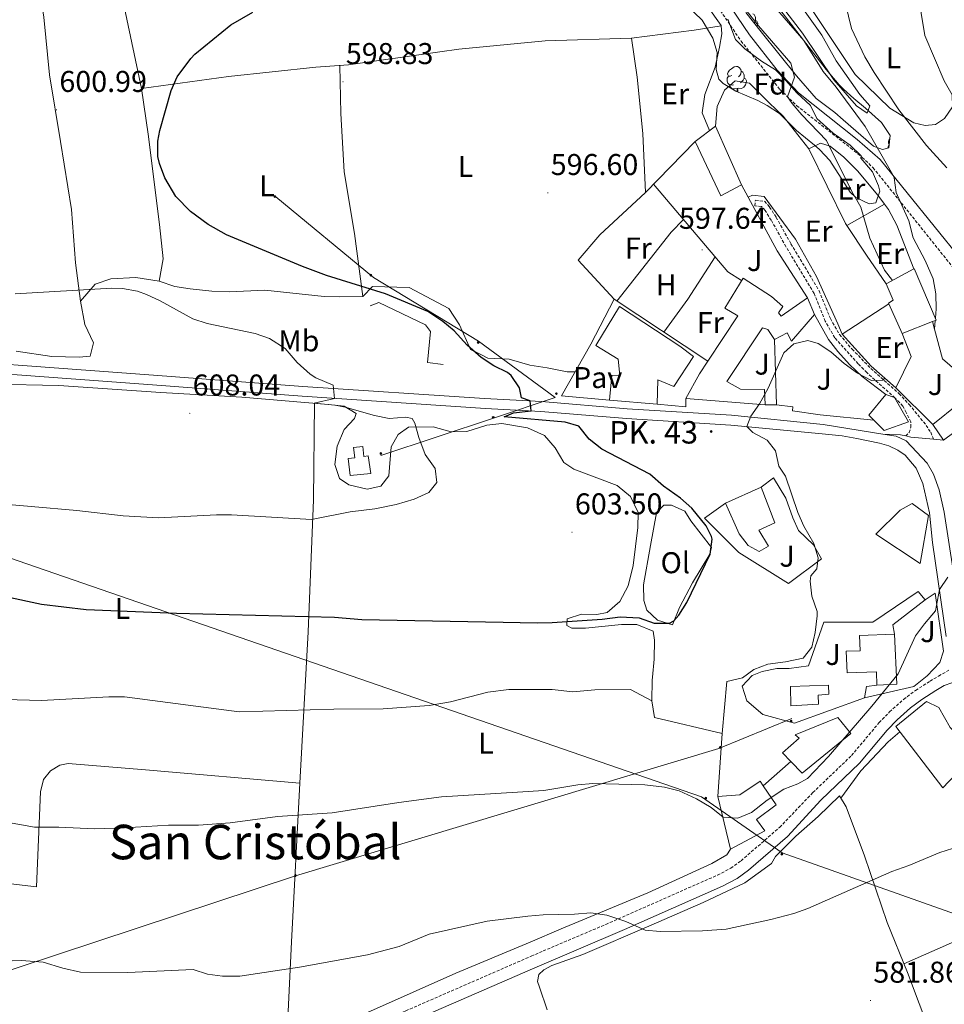
# Model space of a CAD drawing. Units: metres. Extents: x 552005 to 556483, y 4725922 to 4728927.
# Drawn here: x 554024 to 554332, y 4727153 to 4727481 of the extents above; entities that cross this region are included whole.
import ezdxf
from ezdxf.enums import TextEntityAlignment as Align

# ---------------------------------------------------------------- set-up
doc = ezdxf.new("R2010")
doc.units = ezdxf.units.M
doc.header["$MEASUREMENT"] = 0
doc.linetypes.add('TRAZOSX2', pattern=[1.5, 1, -0.5])
for name, color, linetype, lineweight in [('Carátula', 7, 'Continuous', 5), ('Level 15', 1, 'Continuous', 0), ('Level 16', 1, 'Continuous', 13), ('Level 20', 19, 'Continuous', 0), ('Level 21', 19, 'Continuous', 0), ('Level 26', 92, 'Continuous', 0), ('Level 32', 19, 'Continuous', 0), ('Level 33', 5, 'Continuous', 0), ('Level 35', 92, 'Continuous', 0), ('Level 36', 19, 'Continuous', 40), ('Level 37', 92, 'Continuous', 0), ('Level 4', 36, 'Continuous', 30), ('Level 41', 19, 'Continuous', 0), ('Level 44', 19, 'Continuous', 0), ('Level 45', 135, 'Continuous', 0), ('Level 5', 36, 'Continuous', 0), ('Level 52', 1, 'Continuous', 13), ('Level 54', 13, 'Continuous', 0), ('Level 7', 19, 'Continuous', 0)]:
    doc.layers.add(name, color=color, linetype=linetype, lineweight=lineweight)
doc.styles.add('Arial', font='ARIAL.TTF', dxfattribs={"height": 0.2})

# ---------------------------------------------------------------- blocks, each defined once
blk = doc.blocks.new('5PELE')
at = {"layer": 'Carátula', "linetype": 'Continuous', "lineweight": 5}
h = blk.add_hatch(color=9, dxfattribs=at)
edge = h.paths.add_edge_path()
edge.add_arc((0, 0), 2.85, 359.999, 719.999)
at = {"layer": 'Carátula', "color": 252, "linetype": 'Continuous', "lineweight": 5}
blk.add_circle((0, 0, 0), 2.85, dxfattribs=at)
blk = doc.blocks.new('5HITCA')
at = {"layer": 'Carátula', "linetype": 'Continuous', "lineweight": 5}
h = blk.add_hatch(color=1, dxfattribs=at)
edge = h.paths.add_edge_path()
edge.add_arc((0, 0), 3.1, 0.0011, 360.0011)
at = {"layer": 'Carátula', "color": 250, "linetype": 'Continuous', "lineweight": 5}
blk.add_circle((0, 0, 0), 3.1, dxfattribs=at)
blk = doc.blocks.new('5PATER')
at = {"layer": 'Carátula', "linetype": 'Continuous', "lineweight": 5}
h = blk.add_hatch(color=250, dxfattribs=at)
edge = h.paths.add_edge_path()
edge.add_ellipse((0, 0), major_axis=(-1.33, -1.34), ratio=0.999422, start_angle=0, end_angle=360)

msp = doc.modelspace()

# ---------------------------------------------------------------- linework, layer by layer
at = {"layer": 'Level 15', "linetype": 'Continuous', "lineweight": 13}
for points in [[(554249.22, 4727440.79, 602.43), (554256.02, 4727445.91, 602.15), (554264.74, 4727426.31, 601.59), (554257.78, 4727422.63, 601.43), (554249.22, 4727440.79, 602.43)], [(554312.82, 4727393.35, 600.15), (554322.01, 4727398.37, 597.54)], [(554322.01, 4727398.37, 597.54), (554322.18, 4727398.47, 597.49), (554329.5, 4727381.27, 597.47), (554328.31, 4727380.8, 597.78), (554318.14, 4727376.87, 600.43)], [(554253.45, 4727367.57, 599.28), (554263.5, 4727382.71, 600.63), (554259.18, 4727385.27, 599.07), (554265.22, 4727395.27, 599.41), (554274.62, 4727389.19, 599.29), (554278.42, 4727385.83, 599.03), (554276.98, 4727383.75, 597.53), (554277.86, 4727382.63, 597.41), (554286.62, 4727388.71, 597.29)], [(554318.14, 4727376.87, 600.43), (554313.77, 4727386.71, 600.49), (554313.66, 4727386.95, 600.49), (554315.22, 4727387.91, 600.03), (554312.82, 4727393.35, 600.15)], [(554220.74, 4727354.63, 602.49), (554221.54, 4727362.95, 601.97), (554224.18, 4727362.87, 600.99), (554223.66, 4727368.23, 600.01), (554216.18, 4727372.87, 601.03), (554224.1, 4727385.83, 600.87), (554244.14, 4727372.55, 600.73), (554248.74, 4727369.11, 600.27), (554242.18, 4727359.19, 600.41), (554236.86, 4727361.43, 601.63), (554236.58, 4727353.27, 602.47)], [(554286.62, 4727388.71, 597.29), (554288.94, 4727383.11, 597.49)], [(554288.94, 4727383.11, 597.49), (554281.38, 4727374.31, 598.09), (554279.94, 4727377.03, 597.67), (554275.66, 4727374.87, 597.25), (554273.42, 4727378.15, 598.79), (554271.7, 4727378.71, 598.39), (554259.78, 4727360.87, 598.61), (554264.34, 4727358.31, 599.49), (554272.3, 4727358.15, 597.27), (554272.54, 4727353.11, 597.53), (554246.18, 4727355.19, 599.05)], [(554246.18, 4727355.19, 599.05), (554250.7, 4727363.43, 598.91), (554253.45, 4727367.57, 599.28)], [(554328.42, 4727346.47, 597.37), (554336.94, 4727353.43, 596.55), (554341.38, 4727359.91, 593.8), (554342.14, 4727361.03, 593.33), (554349.58, 4727354.39, 593.33)], [(554308.72, 4727347.93, 596.92), (554307.02, 4727349.59, 597.25), (554312.7, 4727356.47, 597.27)], [(554312.7, 4727356.47, 597.27), (554315.62, 4727355.51, 597.05), (554320.3, 4727347.43, 596.55), (554312.18, 4727344.55, 596.25), (554308.72, 4727347.93, 596.92)], [(554236.58, 4727353.27, 602.47), (554220.74, 4727354.63, 602.49)], [(554349.58, 4727354.39, 593.33), (554331.98, 4727341.27, 597.77)], [(554331.98, 4727341.27, 597.77), (554328.42, 4727346.47, 597.37)], [(554259.38, 4727320.31, 599.25), (554271.26, 4727325.67, 599.31)], [(554271.26, 4727325.67, 599.31), (554275.82, 4727313.75, 599.23), (554270.5, 4727311.35, 599.17), (554273.66, 4727305.99, 598.59), (554270.58, 4727304.23, 598.67), (554266.94, 4727306.15, 598.87), (554263.86, 4727310.07, 599.13), (554259.38, 4727320.31, 599.25)], [(554326.94, 4727316.23, 594.87), (554324.14, 4727300.23, 596.03), (554309.38, 4727309.99, 596.45), (554317.54, 4727317.99, 596.29), (554321.5, 4727320.23, 594.71), (554326.94, 4727316.23, 594.87)], [(554299.9, 4727263.75, 596.55), (554299.58, 4727270.97, 596.51), (554304.14, 4727271.17, 600.65), (554303.94, 4727276.17, 600.13), (554315.67, 4727276.66, 598.43), (554316.36, 4727259.98, 596.21), (554309.76, 4727259.71, 596.09), (554309.59, 4727264.11, 600.77), (554299.9, 4727263.75, 596.55)], [(554316.02, 4727245.91, 594.91), (554326.26, 4727254.23, 594.29), (554330.38, 4727252.23, 594.23), (554334.14, 4727245.59, 594.11), (554340.46, 4727238.87, 592.87), (554342.98, 4727244.31, 592.79), (554358.02, 4727232.07, 592.79), (554385.38, 4727207.34, 590.15), (554382.46, 4727204.46, 590.33), (554386.14, 4727200.78, 589.55), (554368.47, 4727183.82, 588.79), (554365.19, 4727187.98, 589.25), (554374.62, 4727196.38, 589.77), (554365.78, 4727203.67, 590.29), (554359.36, 4727195.34, 590.27), (554349.5, 4727207.79, 590.15), (554359.5, 4727221.43, 591.65), (554342.42, 4727236.63, 594.37), (554333.7, 4727227.58, 593.75), (554331.7, 4727225.51, 593.61), (554316.02, 4727245.91, 594.91)], [(554284.86, 4727230.31, 594.29), (554281.11, 4727234.24, 594.84), (554278.3, 4727237.19, 595.25), (554283.86, 4727242.07, 595.49), (554282.54, 4727243.11, 595.51), (554296.78, 4727248.87, 596.85), (554301.06, 4727243.59, 596.59), (554284.86, 4727230.31, 594.29)], [(554256.78, 4727222.63, 593.26), (554264.1, 4727223.11, 595.4), (554270.9, 4727227.67, 595), (554271.95, 4727226.13, 594.74), (554276.22, 4727219.83, 593.68), (554269.66, 4727214.95, 592.46), (554272.42, 4727211.19, 591.88), (554260.98, 4727205.03, 591.58), (554256.78, 4727222.63, 593.26)]]:
    msp.add_polyline3d(points, dxfattribs=at)
at = {"layer": 'Level 15', "color": 1, "linetype": 'Continuous', "lineweight": 0}
msp.add_polyline3d([(554141.26, 4727330.23, 607.66), (554134.39, 4727329.52, 607.7), (554133.8, 4727335.21, 607.7), (554135.96, 4727335.45, 608.78), (554135.58, 4727338.83, 608.74), (554138.59, 4727339.17, 608.72), (554138.97, 4727335.9, 608.96), (554140.46, 4727336.11, 607.8), (554141.26, 4727330.23, 607.66)], dxfattribs=at)
at = {"layer": 'Level 15', "color": 5, "linetype": 'Continuous', "lineweight": 0}
msp.add_polyline3d([(554293.66, 4727259.67, 594.05), (554293.78, 4727256.71, 594.05), (554290.26, 4727256.39, 594.05), (554290.3, 4727253.35, 594.05), (554281.14, 4727252.79, 594.03), (554280.98, 4727259.19, 594.05), (554293.66, 4727259.67, 594.05)], dxfattribs=at)
at = {"layer": 'Level 16', "color": 1, "linetype": 'Continuous', "lineweight": 13, "ltscale": 0.5}
for points in [[(554264.74, 4727426.31, 599.05), (554276.58, 4727404.31, 598.09)], [(554165.42, 4727366.47, 601.64), (554160.18, 4727367.19, 601.92), (554161.14, 4727377.51, 602.84), (554159.46, 4727379.75, 602.78), (554143.98, 4727387.19, 603.26), (554141.06, 4727385.99, 602.7)], [(554307.9, 4727365.91, 596.91), (554298.18, 4727376.55, 597.51), (554313.77, 4727386.71, 598.21)], [(554341.38, 4727359.91, 592.01), (554331.58, 4727368.39, 592.37), (554328.96, 4727378.32, 590.01), (554328.31, 4727380.8, 592.75)], [(554316.06, 4727358.71, 596.69), (554321.14, 4727369.11, 596.21), (554318.14, 4727376.87, 596.05)], [(554275.66, 4727374.87, 596.69), (554276.3, 4727353.11, 596.63)], [(554307.9, 4727365.91, 595.95), (554316.06, 4727358.71, 596.69)], [(554328.42, 4727346.47, 593.55), (554316.06, 4727358.71, 594.69)], [(554276.3, 4727353.11, 596.63), (554272.54, 4727353.11, 596.87)], [(554315.67, 4727276.66, 594.09), (554315.06, 4727279.83, 594.41), (554325.83, 4727288.06, 591.27)], [(554325.83, 4727288.06, 591.27), (554326.78, 4727288.79, 590.99)], [(554326.78, 4727288.79, 590.99), (554329.18, 4727290.31, 590.79), (554331.94, 4727271.03, 589.79), (554330.7, 4727267.27, 589.93)], [(554326.54, 4727262.79, 590.27), (554322.06, 4727259.27, 590.65), (554305.62, 4727255.51, 591.23)], [(554258.22, 4727243.59, 595.02), (554259.82, 4727260.87, 595.14)], [(554305.62, 4727255.51, 593.85), (554306.26, 4727259.27, 593.91), (554309.76, 4727259.71, 593.25)], [(554234.82, 4727254.47, 595), (554235.78, 4727248.87, 593.76), (554258.22, 4727243.59, 595.02)], [(554271.78, 4727249.91, 594.15), (554282.34, 4727247.03, 593.89), (554305.62, 4727255.51, 593.85)], [(554271.95, 4727226.13, 591.87), (554281.11, 4727234.24, 591.87)]]:
    msp.add_polyline3d(points, dxfattribs=at)
at = {"layer": 'Level 20', "color": 19, "linetype": 'Continuous', "lineweight": 0, "ltscale": 0.5}
for points in [[(554232.7, 4727423.75, 597.59), (554249.22, 4727440.79, 599.05)], [(554299.78, 4727412.84, 597.52), (554299.34, 4727413.51, 597.55), (554287.06, 4727438.31, 597.27), (554291.02, 4727440.23, 596.47), (554294.18, 4727439.27, 595.61), (554298.78, 4727435.59, 594.99), (554303.34, 4727431.03, 594.25), (554310.06, 4727422.87, 593.15), (554312.26, 4727419.92, 593.02)], [(554232.7, 4727423.75, 597.42), (554217.54, 4727409.67, 597.22), (554210.34, 4727401.27, 597.22), (554222.3, 4727388.23, 596.98)], [(554299.78, 4727412.84, 597.35), (554312.26, 4727419.92, 593.47)], [(554312.26, 4727419.92, 593.02), (554313.58, 4727418.15, 592.95), (554316.42, 4727412.95, 592.69), (554322.01, 4727398.37, 592.45)], [(554312.82, 4727393.35, 597.29), (554306.26, 4727402.87, 597.17), (554299.78, 4727412.84, 597.52)], [(554276.58, 4727404.31, 598.09), (554286.62, 4727388.71, 597.09)], [(554220.74, 4727354.63, 597.87), (554204.78, 4727356.07, 599.25), (554214.5, 4727373.27, 597.53), (554222.3, 4727388.23, 597.67)], [(554222.3, 4727388.23, 596.59), (554253.45, 4727367.57, 596.93)], [(554288.94, 4727383.11, 596.31), (554293.7, 4727374.87, 596.09), (554296.78, 4727370.87, 595.95), (554300.66, 4727366.55, 595.71), (554304.9, 4727362.55, 595.33), (554312.7, 4727356.47, 594.93)], [(554246.18, 4727355.19, 596.03), (554246.14, 4727352.39, 596.21), (554236.58, 4727353.27, 596.17)], [(554308.72, 4727347.93, 594.53), (554290.86, 4727349.75, 595.05), (554281.7, 4727351.11, 594.63), (554281.74, 4727352.39, 594.63), (554276.3, 4727353.11, 595.51)], [(554259.38, 4727320.31, 598.15), (554252.42, 4727315.27, 598.81), (554263.82, 4727303.83, 598.31), (554280.3, 4727293.59, 596.87), (554291.3, 4727301.75, 595.95), (554288.7, 4727306.39, 595.73), (554283.7, 4727311.19, 596.19), (554281.74, 4727315.43, 596.25), (554279.42, 4727321.99, 596.05), (554275.38, 4727328.71, 595.83), (554271.26, 4727325.67, 596.37)], [(554271.78, 4727249.91, 594.15), (554266.46, 4727254.47, 594.77), (554264.86, 4727259.35, 594.87), (554268.26, 4727262.87, 594.89), (554271.62, 4727264.23, 594.77), (554276.42, 4727265.27, 594.45), (554280.5, 4727265.19, 594.37), (554286.98, 4727266.15, 594.63), (554292.1, 4727280.63, 594.47), (554308.38, 4727280.71, 593.71), (554323.46, 4727290.87, 591.21)], [(554323.46, 4727290.87, 591.21), (554325.83, 4727288.06, 591.21)], [(554330.7, 4727267.27, 590.43), (554326.54, 4727262.79, 590.27)], [(554256.78, 4727222.63, 591.9), (554258.22, 4727243.59, 592.4)]]:
    msp.add_polyline3d(points, dxfattribs=at)
at = {"layer": 'Level 21', "color": 19, "linetype": 'Continuous', "lineweight": 0}
for points in [[(554223.71, 4727544.51, 598.12), (554226.83, 4727534.55, 597.67), (554239.35, 4727513.84, 596.39), (554242.2, 4727510.31, 596.16), (554248.44, 4727503.85, 595.85), (554257.06, 4727491.58, 595.49), (554267.39, 4727476.33, 595.41), (554276.59, 4727464.5, 595.18), (554283.61, 4727456.94, 594.83), (554303.23, 4727441.4, 592.73), (554310.87, 4727434.75, 591.67), (554337.83, 4727401.52, 587.04)], [(554018.94, 4727065.84, 580.26), (554046.81, 4727091.66, 580.38), (554055, 4727098.3, 580.5), (554061.98, 4727103.21, 580.92), (554071.38, 4727109.21, 581.12), (554080.15, 4727114.04, 581.32), (554093.59, 4727120.67, 581.63), (554128.86, 4727136.3, 582.46), (554154.55, 4727147.5, 582.66), (554195.06, 4727165.14, 583.7), (554225.73, 4727178.27, 584.75), (554258.41, 4727192.76, 586.52), (554263.22, 4727195.27, 586.88), (554267.04, 4727198.03, 587.14), (554280.01, 4727209.26, 587.6), (554291.05, 4727221.33, 587.72), (554303.97, 4727233.73, 588.2), (554313.21, 4727244.73, 588.6), (554316.52, 4727248.12, 588.72), (554320.98, 4727252.12, 588.78), (554324.74, 4727254.93, 588.61), (554329.37, 4727257.89, 588.05), (554332.15, 4727259.56, 588.08), (554334.71, 4727260.47, 588.65)]]:
    msp.add_polyline3d(points, dxfattribs=at)
at = {"layer": 'Level 21', "color": 19, "linetype": 'TRAZOSX2', "lineweight": 0}
for points in [[(554254.32, 4727489.32, 595.49), (554264.55, 4727474.23, 595.41), (554277.48, 4727458.12, 595.05), (554283.09, 4727452.71, 594.67), (554301.02, 4727438.63, 592.73), (554304.9, 4727435.49, 592.19), (554308.49, 4727432.06, 591.63), (554334.88, 4727399.08, 587.04)], [(554319.38, 4727342.69, 592.67), (554320.46, 4727343.83, 592.64), (554321.06, 4727345.59, 592.6), (554321.1, 4727347.35, 592.56), (554319.5, 4727350.47, 592.51), (554318.38, 4727352.66, 593.6), (554315.78, 4727355.43, 594.19), (554306.44, 4727363.78, 595.7), (554303.55, 4727366.7, 596.06), (554295.74, 4727375.38, 596.42), (554292.57, 4727380.94, 596.49), (554288.84, 4727390.18, 597.03), (554279.5, 4727405.76, 597.77), (554274.59, 4727414.54, 598.45), (554272.55, 4727417.79, 598.59), (554271.37, 4727419.08, 598.63), (554269.09, 4727419.39, 598.69), (554269.34, 4727421.27, 598.69), (554272.3, 4727420.87, 598.63), (554274.06, 4727418.95, 598.59), (554276.22, 4727415.51, 598.45), (554281.14, 4727406.71, 597.77), (554290.54, 4727391.03, 597.03), (554294.28, 4727381.77, 596.49), (554297.29, 4727376.48, 596.42), (554301.51, 4727371.61, 596.28), (554307.75, 4727365.15, 595.7), (554317.1, 4727356.79, 594.19), (554320.51, 4727353.17, 593.6), (554326.18, 4727346.23, 592.47), (554327.66, 4727343.91, 592.39), (554328.62, 4727341.59, 592.67)], [(554012.52, 4727065.49, 580.25), (554044.18, 4727094.71, 580.38), (554052.58, 4727101.51, 580.5), (554059.74, 4727106.55, 580.92), (554069.38, 4727112.71, 581.12), (554095.58, 4727125.99, 581.72), (554127.24, 4727139.99, 582.46), (554152.94, 4727151.19, 582.66), (554194.7, 4727169.4, 583.74), (554198.68, 4727171.14, 583.84), (554219.54, 4727179.99, 584.56), (554256.66, 4727196.39, 586.52), (554261.1, 4727198.71, 586.88), (554264.54, 4727201.19, 587.14), (554277.38, 4727212.31, 587.6), (554288.46, 4727223.91, 587.72), (554301.3, 4727236.23, 588.2), (554310.5, 4727247.19, 588.6), (554314, 4727250.76, 588.72), (554318.66, 4727254.95, 588.78), (554322.66, 4727257.94, 588.61), (554327.44, 4727261, 588.05), (554330.3, 4727262.71, 588.08), (554333.72, 4727264.67, 588.65)]]:
    msp.add_polyline3d(points, dxfattribs=at)
at = {"layer": 'Level 21', "color": 19, "linetype": 'Continuous', "lineweight": 13}
for points in [[(553975.7, 4727369.83, 606.91), (554068.9, 4727362.95, 606.93), (554118.66, 4727359.19, 605.77), (554179.16, 4727355.15, 601.15), (554198.06, 4727354.15, 599.57), (554226.66, 4727351.75, 596.89), (554261.38, 4727349.59, 595.39), (554291.86, 4727346.55, 594.01), (554311.77, 4727343.34, 593.19)], [(553975.46, 4727366.56, 606.91), (554068.66, 4727359.68, 606.93), (554118.42, 4727355.92, 605.77), (554179.44, 4727351.85, 601.11), (554197.84, 4727350.87, 599.57), (554226.42, 4727348.47, 596.89), (554261.13, 4727346.31, 595.39), (554291.55, 4727343.44, 594.07), (554298.22, 4727342.71, 594.01), (554303.1, 4727341.83, 593.89), (554310.66, 4727340.31, 593.43), (554313.74, 4727339.35, 593.33), (554316.78, 4727337.99, 593.23), (554319.18, 4727336.31, 593.03), (554322.82, 4727331.91, 592.43), (554325.02, 4727326.87, 591.93), (554327.22, 4727317.11, 591.23), (554328.3, 4727307.19, 590.89), (554332.86, 4727275.91, 589.19)], [(554311.77, 4727343.34, 593.21), (554317.58, 4727343.11, 592.89), (554319.38, 4727342.69, 592.83), (554321.02, 4727342.31, 592.77), (554328.62, 4727341.59, 592.67), (554331.98, 4727341.27, 592.63)], [(554311.77, 4727343.34, 593.19), (554316.22, 4727342.63, 593), (554319.46, 4727341.03, 592.94), (554326.46, 4727333.67, 592.61), (554328.62, 4727329.91, 592.28), (554330.5, 4727324.79, 591.74), (554332.18, 4727317.35, 591.55), (554336.66, 4727287.91, 589.78), (554340.18, 4727257.43, 588.05), (554342.86, 4727253.35, 587.73), (554394.7, 4727207.18, 584.11), (554408.54, 4727196.54, 583.25), (554450.62, 4727166.78, 580.52), (554464.22, 4727158.06, 580.31), (554468.3, 4727154.38, 580.59), (554472.02, 4727151.02, 580.4), (554474.62, 4727147.98, 580.13), (554479.78, 4727137.82, 579.7)]]:
    msp.add_polyline3d(points, dxfattribs=at)
at = {"layer": 'Level 32', "color": 6, "linetype": 'Continuous', "lineweight": 0, "ltscale": 0.5}
for points in [[(554144.64, 4727336.18, 606.11), (554182.11, 4727348.67, 602.53), (554202.71, 4727355.54, 599.01), (554177.11, 4727374.28, 599.53), (554142.15, 4727395.52, 599.23), (554109.68, 4727422.38, 599.44)], [(553416.42, 4726977.52, 596.93), (553523.72, 4727017.13, 597.6), (553674.52, 4727056.99, 596.1), (553820.64, 4727103.21, 584.39), (553970.77, 4727148.05, 584.07), (554116.26, 4727196.14, 587.77), (554257.1, 4727238.53, 593.95), (554281.46, 4727248.52, 593.98)]]:
    msp.add_polyline3d(points, dxfattribs=at)
at = {"layer": 'Level 33', "color": 19, "linetype": 'Continuous', "lineweight": 0, "ltscale": 0.5}
msp.add_polyline3d([(554419.39, 4727153.82, 580.4), (554278.23, 4727203.79, 586.28), (554251.37, 4727222.53, 590.32), (553808.5, 4727375.44, 611.35), (553589.61, 4727419.03, 611.62), (553139.8, 4727314.89, 605.03)], dxfattribs=at)
at = {"layer": 'Level 35', "color": 92, "linetype": 'Continuous', "lineweight": 0, "ltscale": 0.5}
for points in [[(554260.15, 4727481.51, 599.85), (554262.67, 4727474.79, 600.21), (554265.75, 4727471.67, 600.29), (554271.39, 4727467.59, 600.55), (554275.95, 4727464.63, 600.33), (554279.45, 4727461.06, 600.31), (554283.15, 4727456.95, 600.21), (554287.67, 4727452.79, 599.11), (554289.78, 4727448.47, 598.51), (554295.18, 4727443.59, 597.31), (554300.9, 4727439.51, 596.41), (554304.5, 4727436.04, 596.23), (554304.46, 4727435.27, 596.21), (554308.34, 4727430.71, 596.73), (554310.3, 4727426.01, 596.72), (554310.7, 4727424.23, 596.83), (554309.46, 4727420.31, 597.67), (554307.22, 4727419.99, 597.99), (554302.7, 4727422.15, 598.54), (554300.82, 4727423.91, 598.67), (554294.1, 4727434.47, 598.69), (554290.62, 4727438.09, 598.81), (554288.98, 4727439.51, 598.95), (554282.98, 4727444.39, 600.95), (554277.38, 4727450.15, 601.75), (554273.18, 4727452.82, 602.09), (554270.1, 4727454.39, 602.13), (554262.78, 4727457.51, 601.69), (554258.57, 4727460.09, 601.48), (554257.18, 4727461.59, 601.39), (554256.26, 4727464.79, 601.03), (554256.62, 4727470.47, 600.95), (554255.18, 4727475.25, 600.85), (554251.63, 4727481.19, 600.85), (554246.39, 4727486.15, 600.85)], [(554275.59, 4727487.19, 592.36), (554292.87, 4727464.79, 590.97), (554297.23, 4727459.67, 590.73), (554298.59, 4727458.23, 592.51), (554302.04, 4727455.15, 593.31), (554305.98, 4727451.93, 593.8), (554311.31, 4727447.11, 593.85), (554314.23, 4727442.79, 593.45), (554313.75, 4727438.63, 592.73), (554311.63, 4727438.15, 592.63), (554308.63, 4727439.27, 593.19), (554298.57, 4727448.02, 595.21), (554295.79, 4727450.39, 595.49), (554289.55, 4727455.11, 595.43), (554282.97, 4727462.63, 596.21), (554271.23, 4727477.35, 598.61), (554266.15, 4727483.75, 598.33)]]:
    msp.add_polyline3d(points, dxfattribs=at)
at = {"layer": 'Level 36', "color": 92, "linetype": 'Continuous', "lineweight": 0}
for points in [[(554044.66, 4727387.59, 604.08), (554042.98, 4727400.31, 602.46), (554041.62, 4727418.15, 601.12), (554037.94, 4727440.79, 601.08), (554034.34, 4727462.95, 601.48), (554032.46, 4727482.15, 602.42), (554028.78, 4727504.87, 604), (554026.7, 4727521.67, 605.2), (554024.26, 4727542.39, 607.56), (554021.5, 4727559.99, 609.38), (554019.5, 4727571.51, 611.12), (554017.22, 4727587.56, 613.17)], [(554214.24, 4727537.69, 600), (554214.31, 4727534.15, 600.01), (554212.39, 4727529.19, 600.01), (554188.03, 4727526.87, 600.68), (554156.86, 4727524.16, 601.12), (554153.06, 4727523.83, 601.18), (554135.58, 4727520.95, 601.4), (554098.3, 4727517.19, 602.55), (554085.98, 4727515.19, 603.02), (554076.14, 4727514.39, 603.14), (554064.42, 4727512.63, 603.26), (554056.82, 4727511.91, 603.41), (554059.26, 4727485.19, 601.84), (554064.98, 4727458.47, 600.79), (554067.18, 4727443.27, 600.19), (554070.98, 4727413.11, 600.67), (554072.18, 4727401.75, 601.37), (554070.86, 4727394.31, 602.16)], [(554249.19, 4727491.91, 599.35), (554257.91, 4727479.43, 599.68), (554257.91, 4727479.35, 599.87), (554248.9, 4727477.83, 599.85), (554228.06, 4727475.19, 599.75), (554229.98, 4727462.23, 599.41), (554231.86, 4727443.43, 598.57), (554232.7, 4727423.75, 597.42)], [(554285.35, 4727484.79, 587.23), (554291.39, 4727476.23, 587.13), (554296.19, 4727467.67, 586.97), (554304.07, 4727456.47, 586.65), (554307.39, 4727452.71, 586.65), (554306.47, 4727450.23, 586.83), (554302.95, 4727452.63, 586.87), (554295.43, 4727461.35, 587.05), (554284.95, 4727476.87, 587.69), (554273.55, 4727491.83, 588.03)], [(554323.27, 4727491.11, 582.51), (554325.67, 4727476.07, 582.61), (554332.11, 4727461.03, 582.19), (554334.87, 4727456.31, 582.05), (554334.91, 4727452.31, 582.47), (554332.23, 4727448.39, 583.11), (554329.27, 4727446.47, 583.79), (554325.87, 4727446.15, 584.07), (554322.03, 4727447.03, 584.55), (554314.03, 4727451.91, 585.05), (554302.55, 4727463.11, 585.59), (554288.11, 4727484.71, 586.17)], [(554268.41, 4727483.35, 0.01), (554268.88, 4727483.03, 0.01), (554269.2, 4727482.39, 0.01), (554269.36, 4727482.07, 0.01), (554269.36, 4727481.49, 0.01), (554269.36, 4727481.07, 0.01), (554268.99, 4727480.38, 0.01), (554268.9, 4727480.28, 0.01)], [(554269.36, 4727481.07, 0.01), (554269.81, 4727480.82, 0.01), (554270.16, 4727480.2, 0.01), (554270.05, 4727479.48, 0.01), (554269.9, 4727479.02, 0.01)], [(554257.91, 4727479.43, 599.68), (554258.11, 4727476.63, 599.68), (554257.38, 4727472.15, 599.62), (554255.9, 4727465.51, 599.66), (554252.46, 4727456.39, 599.56), (554251.62, 4727450.31, 599.52), (554254.09, 4727444.46, 602.23)], [(554064.98, 4727458.47, 600.79), (554093.94, 4727462.39, 600.05), (554123.02, 4727465.51, 599.54), (554133.9, 4727466.31, 599.25), (554164.24, 4727470.62, 599.08), (554170.54, 4727471.51, 599.05), (554199.34, 4727474.31, 598.86), (554228.06, 4727475.19, 599.75)], [(554138.62, 4727389.19, 599.63), (554135.82, 4727410.15, 599.1), (554132.42, 4727430.71, 598.63), (554131.26, 4727450.15, 598.83), (554131.03, 4727466.1, 599.32)], [(554261.44, 4727462.79, 0.01), (554260.91, 4727462.52, 0.01), (554260.38, 4727462.58, 0.01), (554260.11, 4727462.95, 0.01), (554260.06, 4727463.37, 0.01), (554260.22, 4727463.89, 0.01), (554260.7, 4727464.49, 0.01), (554261.33, 4727465.02, 0.01), (554262.23, 4727465.6, 0.01), (554262.98, 4727465.76, 0.01), (554263.4, 4727465.71, 0.01), (554263.93, 4727465.39, 0.01), (554264.46, 4727464.81, 0.01), (554264.62, 4727464.17, 0.01), (554264.51, 4727463.32, 0.01), (554264.09, 4727462.79, 0.01), (554263.67, 4727462.36, 0.01)], [(554256.02, 4727445.91, 602.15), (554256.62, 4727452.39, 601.85), (554258.98, 4727457.83, 601.03), (554262.62, 4727461.03, 600.29), (554267.38, 4727460.23, 599.45), (554273.86, 4727453.67, 598.61), (554278.54, 4727449.27, 598.45), (554287.06, 4727438.31, 597.27)], [(554262.02, 4727459.71, 0.01), (554261.6, 4727459.55, 0.01), (554261.01, 4727459.61, 0.01), (554260.54, 4727459.82, 0.01), (554260.11, 4727460.24, 0.01), (554259.9, 4727460.83, 0.01), (554259.9, 4727461.25, 0.01), (554259.95, 4727461.83, 0.01), (554260.38, 4727462.52, 0.01)], [(554265.57, 4727461.89, 0.01), (554266.03, 4727461.64, 0.01), (554266.37, 4727461.02, 0.01), (554266.26, 4727460.3, 0.01), (554266.05, 4727459.66, 0.01), (554265.47, 4727458.92, 0.01), (554264.67, 4727458.44, 0.01), (554263.82, 4727458.54, 0.01), (554263.39, 4727458.41, 0.01)], [(554264.62, 4727464.17, 0.01), (554265.1, 4727463.85, 0.01), (554265.41, 4727463.21, 0.01), (554265.57, 4727462.89, 0.01), (554265.57, 4727462.31, 0.01), (554265.57, 4727461.89, 0.01), (554265.2, 4727461.2, 0.01), (554264.78, 4727460.72, 0.01), (554264.3, 4727460.3, 0.01)], [(554263.28, 4727458.41, 0.01), (554262.39, 4727458.33, 0.01), (554261.55, 4727458.33, 0.01), (554261.12, 4727458.76, 0.01), (554260.8, 4727459.23, 0.01), (554260.8, 4727459.55, 0.01)], [(554263.2, 4727457.33, 0.01), (554263.28, 4727458.41, 0.01), (554263.39, 4727458.41, 0.01), (554263.43, 4727457.83, 0.01), (554263.46, 4727457.22, 0.01)], [(554313.89, 4727439.93, 0.01), (554313.65, 4727440.28, 0.01), (554313.59, 4727440.7, 0.01), (554313.75, 4727441.22, 0.01), (554314.09, 4727441.64, 0.01)], [(554313.43, 4727438.56, 0.01), (554313.43, 4727438.58, 0.01), (554313.49, 4727439.16, 0.01), (554313.88, 4727439.8, 0.01)], [(554235.42, 4727426.55, 597.11), (554260.14, 4727397.35, 596.41), (554264.72, 4727394.43, 596.57)], [(554266.94, 4727422.23, 598.87), (554268.38, 4727422.95, 598.79), (554272.18, 4727422.47, 598.55), (554282.62, 4727408.23, 597.63), (554289.7, 4727395.83, 597.51), (554296.74, 4727380.07, 597.13), (554298.18, 4727376.55, 597.51)], [(554245.4, 4727414.76, 596.77), (554241.26, 4727410.55, 596.61), (554223.22, 4727387.62, 596.45)], [(554238.8, 4727377.29, 596.59), (554246.78, 4727388.23, 596.87), (554255.88, 4727402.38, 597.07)], [(554209.3, 4727364.07, 597.65), (554206.62, 4727364.07, 598.03), (554200.02, 4727365.43, 598.43), (554194.18, 4727366.23, 598.92), (554187.3, 4727368.31, 599.44), (554180.22, 4727368.63, 599.86), (554177.94, 4727369.78, 600), (554174.5, 4727371.51, 600.21), (554170.82, 4727379.67, 599.39), (554167.22, 4727385.19, 598.86), (554154.02, 4727392.15, 598.78), (554141.82, 4727392.47, 599.33), (554138.62, 4727389.19, 599.63), (554130.86, 4727389.03, 599.79), (554125.78, 4727389.11, 600.19), (554105.98, 4727391.27, 600.7), (554094.3, 4727390.71, 601.51), (554088.42, 4727390.95, 602.29), (554081.1, 4727391.67, 602.42), (554076.1, 4727392.47, 602.31), (554070.86, 4727394.31, 602.16), (554063.06, 4727395.51, 602.16), (554054.74, 4727395.03, 602.33), (554049.5, 4727393.27, 602.86), (554044.66, 4727387.59, 604.08), (554046.14, 4727379.83, 605.34), (554048.94, 4727373.67, 605.67), (554047.9, 4727369.27, 606.05), (554044.18, 4727368.95, 606.09), (554035.1, 4727369.11, 606.09), (554023.22, 4727370.95, 606.18)], [(554015.66, 4727359.99, 607.32), (554037.46, 4727359.51, 607.32), (554071.42, 4727357.19, 607.44), (554098.38, 4727355.59, 606.92), (554127.22, 4727353.19, 605.36), (554132.38, 4727352.63, 605.36), (554136.38, 4727350.15, 605.32), (554135.86, 4727348.47, 605.48), (554132.46, 4727344.79, 606.26), (554130.14, 4727339.27, 606.56), (554129.3, 4727333.19, 606.46), (554130.82, 4727328.55, 606.34), (554133.94, 4727326.39, 606.28)], [(554122.56, 4727353.58, 606.16), (554122.22, 4727321.43, 605.46), (554120.42, 4727277.43, 598.08), (554117.66, 4727227.03, 591.4), (554114.86, 4727174.23, 585.34), (554113.26, 4727139.43, 582.7)], [(554133.94, 4727326.39, 606.28), (554140.1, 4727324.95, 606.14), (554144.62, 4727325.99, 606.06), (554147.26, 4727329.43, 606.08), (554148.02, 4727339.11, 605.98), (554150.38, 4727343.19, 605.82), (554153.86, 4727345.59, 605.64), (554162.1, 4727345.75, 605.4), (554168.06, 4727344.07, 605.24), (554173.22, 4727344.23, 604.88), (554179.91, 4727346.25, 604.06), (554184.9, 4727346.79, 603.32), (554193.5, 4727345.43, 602.76), (554199.1, 4727342.87, 602.52), (554202.66, 4727338.71, 602.74), (554205.54, 4727333.83, 602.92), (554208.82, 4727331.67, 603.02), (554223.3, 4727326.23, 603.08), (554227.7, 4727322.55, 602.88), (554230.26, 4727317.19, 602.66), (554230.14, 4727312.15, 602.4), (554228.62, 4727299.51, 601.92), (554226.98, 4727292.79, 601.3), (554224.14, 4727287.51, 600.86), (554220.02, 4727283.91, 600.38), (554216.5, 4727283.19, 600.02), (554211.46, 4727283.35, 599.66), (554206.7, 4727281.75, 599.24), (554206.5, 4727279.59, 598.84), (554208.18, 4727278.71, 598.62), (554212.74, 4727278.63, 598.38), (554224.74, 4727279.91, 598.08), (554229.86, 4727279.91, 597.96), (554235.26, 4727277.67, 597.86), (554235.7, 4727274.63, 597.62), (554235.62, 4727268.31, 596.98), (554235.1, 4727262.39, 596.14), (554234.9, 4727261.35, 595.7), (554234.82, 4727254.47, 595)], [(554241.74, 4727279.75, 599.77), (554236.7, 4727281.35, 599.79), (554233.14, 4727284.63, 599.85), (554232.14, 4727287.91, 599.97), (554232.1, 4727293.11, 600.09), (554234.34, 4727306.15, 600.53), (554236.42, 4727317.11, 600.55), (554238.78, 4727319.59, 600.57), (554241.42, 4727319.67, 600.57), (554245.82, 4727317.59, 600.55), (554247.86, 4727314.47, 600.55), (554254.7, 4727305.51, 600.43), (554254.14, 4727303.27, 600.35), (554248.38, 4727293.75, 600.31), (554244.1, 4727285.51, 599.95), (554241.74, 4727279.75, 599.77)], [(554297.77, 4727222.01, 587.65), (554304.38, 4727231.19, 587.85), (554313.46, 4727240.79, 587.95), (554317.37, 4727244.15, 587.95)], [(554117.66, 4727227.03, 590.84), (554066.3, 4727231.43, 591.54), (554040.58, 4727233.59, 592.58), (554037.82, 4727233.03, 592.26), (554034.62, 4727231.11, 591.52), (554032.3, 4727228.31, 590.94), (554031.3, 4727224.15, 590.46), (554030.62, 4727208.31, 588.88), (554030.02, 4727192.55, 587.88), (554000.5, 4727195.99, 588.16), (553968.3, 4727197.99, 587.82), (553926.1, 4727201.59, 587.5), (553921.66, 4727201.19, 587.72), (553919.78, 4727181.11, 586.34), (553914.98, 4727151.35, 584.32), (553912.37, 4727125.42, 584.54)], [(554199.98, 4727151.51, 582.02), (554197.42, 4727159.03, 582.7), (554196.82, 4727160.95, 582.88), (554197.26, 4727163.35, 583.2), (554198.9, 4727164.87, 583.3), (554201.54, 4727166.31, 583.36), (554211.9, 4727169.91, 583.78), (554234.58, 4727179.75, 585.08), (554251.98, 4727187.27, 585.68), (554265.82, 4727193.83, 585.88), (554274.66, 4727200.31, 586.06), (554275.98, 4727202.63, 586.21), (554282.78, 4727209.35, 586.65), (554290.26, 4727215.91, 587.01), (554297.26, 4727222.87, 587.91), (554299.5, 4727219.11, 586.77), (554305.66, 4727202.79, 584.71), (554313.22, 4727180.63, 582.47), (554319.98, 4727163.91, 581.47), (554327.66, 4727143.35, 579.95)], [(554260.98, 4727205.03, 588.34), (554259.78, 4727203.19, 588.18), (554254.82, 4727200.23, 587.86), (554233.54, 4727190.55, 585.98), (554204.66, 4727178.47, 584.6), (554194.31, 4727174.12, 584.34), (554169.62, 4727163.75, 583.74), (554141.14, 4727151.11, 583.44), (554113.26, 4727139.43, 583.02), (554090.62, 4727128.79, 582.86), (554072.7, 4727119.51, 582.22), (554059.66, 4727111.91, 581.4), (554038.98, 4727095.75, 580.78), (554028.5, 4727085.91, 581), (554018.58, 4727076.07, 580.8)], [(554318.77, 4727166.89, 581.91), (554353.22, 4727182.07, 582.37), (554365.19, 4727187.98, 582.73)]]:
    msp.add_polyline3d(points, dxfattribs=at)
at = {"layer": 'Level 4', "color": 36, "linetype": 'Continuous', "lineweight": 30}
msp.add_polyline3d([(554019.76, 4727289.17, 600.01), (554031.66, 4727286.68, 600.01), (554046.56, 4727284.85, 600.01), (554076.56, 4727283.64, 600.01), (554129.18, 4727282.31, 600.01), (554138.3, 4727281.51, 600.01), (554185.39, 4727280.67, 600.01), (554196.66, 4727280.47, 600.01), (554201.66, 4727280.54, 600.01), (554218.26, 4727281.67, 600.01), (554224.3, 4727282.39, 600.01), (554230.62, 4727282.15, 600.01), (554235.62, 4727280.31, 600.01), (554240.67, 4727280.33, 600.01), (554242.18, 4727281.11, 600.01), (554243.82, 4727283.03, 600.01), (554246.53, 4727287.24, 600.01), (554254.26, 4727303.27, 600.01), (554254.87, 4727308.28, 600.01), (554254.66, 4727309.19, 600.01), (554252.9, 4727312.79, 600.01), (554248.14, 4727318.63, 600.01), (554244.39, 4727321.94, 600.01), (554238.74, 4727325.99, 600.01), (554234.14, 4727329.91, 600.01), (554218.18, 4727338.31, 600.01), (554213.98, 4727341.59, 600.01), (554210.54, 4727345.91, 600.01), (554206.02, 4727347.27, 600.01), (554185.7, 4727349.03, 600.01), (554188.74, 4727350.39, 600.01), (554194.67, 4727351.04, 600.01), (554194.36, 4727354.34, 600.01), (554191.42, 4727355.43, 600.01), (554190.82, 4727358.71, 600.01), (554187.97, 4727362.85, 600.01), (554186.78, 4727363.83, 600.01), (554182.29, 4727366.04, 600.01), (554178.02, 4727368.78, 600.01), (554173.42, 4727372.94, 600.01), (554169.06, 4727377.67, 600.01), (554165.21, 4727380.86, 600.01), (554160.22, 4727384.15, 600.01), (554146.22, 4727389.99, 600.01), (554126.54, 4727396.16, 600.01), (554118.57, 4727399.18, 600.01), (554093.3, 4727409.67, 600.01), (554087.14, 4727413.11, 600.01), (554081.3, 4727417.51, 600.01), (554076.38, 4727422.47, 600.01), (554072.74, 4727428.71, 600.01), (554070.91, 4727433.42, 600.01), (554070.42, 4727435.83, 600.01), (554070.39, 4727440.84, 600.01), (554071.06, 4727444.39, 600.01), (554074.78, 4727457.75, 600.01), (554076.87, 4727462.28, 600.01), (554081.35, 4727468.45, 600.01), (554082.74, 4727469.83, 600.01), (554094.74, 4727479.59, 600.01), (554102.06, 4727483.83, 600.01)], dxfattribs=at)
at = {"layer": 'Level 5', "color": 36, "linetype": 'Continuous', "lineweight": 0}
for points in [[(554332.99, 4727432.02, 585.01), (554326.25, 4727439.41, 585.01), (554317.09, 4727451.34, 585.01), (554308.83, 4727463.75, 585.01), (554305.75, 4727469.03, 585.01), (554301.26, 4727478.4, 585.01), (554296.49, 4727498.2, 585.01)], [(554314.91, 4727394.49, 595.01), (554312.3, 4727397.91, 595.01), (554307.39, 4727408.62, 595.01), (554304.46, 4727418.87, 595.01), (554301.46, 4727424.15, 595.01), (554292.94, 4727441.11, 595.01), (554284.78, 4727449.67, 595.01), (554281.5, 4727453.41, 595.01), (554280.04, 4727455.65, 595.01), (554282.35, 4727462.23, 595.01), (554281.11, 4727466.87, 595.01), (554270.31, 4727479.35, 595.01), (554261.22, 4727491, 595.01)], [(554329.23, 4727381.91, 590.01), (554329.46, 4727385.03, 590.01), (554329.35, 4727390.03, 590.01), (554328.47, 4727395.07, 590.01), (554325.84, 4727401.09, 590.01), (554321.82, 4727408.71, 590.01), (554320.38, 4727414.31, 590.01), (554316.18, 4727423.75, 590.01), (554315.48, 4727428.73, 590.01), (554315.1, 4727429.67, 590.01), (554305.87, 4727445.78, 590.01), (554296.15, 4727458.87, 590.01), (554291.87, 4727464.07, 590.01), (554285.43, 4727474.39, 590.01), (554272.31, 4727489.59, 590.01)], [(554012.86, 4727320.49, 605.01), (554043.38, 4727317.83, 605.01), (554058.86, 4727316.07, 605.01), (554070.62, 4727315.43, 605.01), (554089.9, 4727316.47, 605.01), (554094.9, 4727316.44, 605.01), (554121.54, 4727314.88, 605.01), (554134.38, 4727317.43, 605.01), (554142.62, 4727318.47, 605.01), (554149.74, 4727319.91, 605.01), (554155.74, 4727321.59, 605.01), (554160.62, 4727323.83, 605.01), (554163.3, 4727327.19, 605.01), (554162.66, 4727331.83, 605.01), (554159.34, 4727336.55, 605.01), (554157.22, 4727342.15, 605.01), (554155.96, 4727346.9, 605.01), (554155.06, 4727348.47, 605.01), (554152.9, 4727348.95, 605.01), (554147.38, 4727348.55, 605.01), (554142.49, 4727349.56, 605.01), (554132.8, 4727352.29, 605.01), (554129.38, 4727352.95, 605.01), (554122.38, 4727353.59, 605.01), (554129.24, 4727355.16, 605.01), (554128.74, 4727359.59, 605.01), (554122.97, 4727362.08, 605.01), (554121.06, 4727363.27, 605.01), (554116.82, 4727367.19, 605.01), (554112.78, 4727371.83, 605.01), (554107.54, 4727375.19, 605.01), (554102.8, 4727376.8, 605.01), (554086.82, 4727380.15, 605.01), (554082.09, 4727381.76, 605.01), (554071.18, 4727387.67, 605.01), (554066.67, 4727389.78, 605.01), (554063.58, 4727390.87, 605.01), (554058.63, 4727391.83, 605.01), (554055.1, 4727391.91, 605.01), (554022.86, 4727390.07, 605.01)], [(554328.96, 4727378.32, 590.01), (554329.17, 4727381.14, 590.01)], [(554259.82, 4727260.87, 595.01), (554265.06, 4727262.07, 595.01), (554268.78, 4727264.87, 595.01), (554273.45, 4727266.67, 595.01), (554279.38, 4727267.43, 595.01), (554285.26, 4727268.71, 595.01), (554288.14, 4727272.31, 595.01), (554289.21, 4727277.19, 595.01), (554289.86, 4727282.82, 595.01), (554289.86, 4727284.23, 595.01), (554288.1, 4727289.35, 595.01), (554287.6, 4727294.37, 595.01), (554287.82, 4727296.07, 595.01), (554289.78, 4727298.47, 595.01), (554290.26, 4727302.15, 595.01), (554288.76, 4727306.91, 595.01), (554285.42, 4727312.63, 595.01), (554283.44, 4727317.22, 595.01), (554279.3, 4727329.35, 595.01), (554277.14, 4727332.63, 595.01), (554276.02, 4727337.75, 595.01), (554273.18, 4727341.27, 595.01), (554268.49, 4727343.89, 595.01), (554266.51, 4727345.8, 595.01), (554267.78, 4727349.27, 595.01), (554270.63, 4727353.38, 595.01), (554273.53, 4727358.62, 595.01), (554278.82, 4727370.39, 595.01), (554282.14, 4727373.43, 595.01), (554286.78, 4727374.47, 595.01), (554290.22, 4727373.51, 595.01), (554294.39, 4727370.75, 595.01), (554298.86, 4727366.87, 595.01), (554303.26, 4727363.59, 595.01), (554307.98, 4727361.19, 595.01), (554311.78, 4727361.27, 595.01), (554312.4, 4727361.94, 595.01)], [(554001.42, 4727217.35, 590.01), (554029.3, 4727212.39, 590.01), (554037.42, 4727212.39, 590.01), (554049.34, 4727211.83, 590.01), (554059.33, 4727212.12, 590.01), (554073.94, 4727213.03, 590.01), (554083.94, 4727213.09, 590.01), (554094.48, 4727213.82, 590.01), (554110.18, 4727215.91, 590.01), (554128.46, 4727217.11, 590.01), (554150.62, 4727220.63, 590.01), (554164.82, 4727222.44, 590.01), (554190.13, 4727224.03, 590.01), (554198.93, 4727224.58, 590.01), (554210.18, 4727226.47, 590.01), (554215.17, 4727226.94, 590.01), (554232.5, 4727226.47, 590.01), (554239.1, 4727225.75, 590.01), (554243.94, 4727224.49, 590.01), (554249.72, 4727221.82, 590.01), (554254.62, 4727218.95, 590.01), (554258.58, 4727215.75, 590.01), (554263.42, 4727215.35, 590.01), (554268.02, 4727217.31, 590.01), (554273.18, 4727221.35, 590.01), (554278.74, 4727225.03, 590.01), (554283.46, 4727226.79, 590.01), (554286.66, 4727228.63, 590.01), (554293.66, 4727235.9, 590.01), (554308.07, 4727252.65, 590.01), (554316.89, 4727263.4, 590.01), (554322.66, 4727276.07, 590.01), (554325.58, 4727280.15, 590.01), (554329.26, 4727284.39, 590.01), (554330.58, 4727291.58, 590.01), (554333.41, 4727295.7, 590.01)], [(554054.05, 4727255.82, 595.01), (554059.26, 4727255.76, 595.01), (554097.46, 4727250.79, 595.01), (554129.02, 4727251.67, 595.01), (554145.42, 4727251.75, 595.01), (554160.7, 4727252.95, 595.01), (554167.78, 4727254.15, 595.01), (554180.3, 4727257.3, 595.01), (554187.27, 4727258.19, 595.01), (554187.84, 4727258.26, 595.01), (554201.66, 4727258.23, 595.01), (554208.5, 4727257.51, 595.01), (554215.9, 4727258.07, 595.01), (554227.75, 4727258.27, 595.01), (554234.82, 4727254.47, 595.01)], [(554007.38, 4727255.27, 595.01), (554031.7, 4727254.54, 595.01), (554054.05, 4727255.82, 595.01)], [(554000.34, 4727167.11, 585.01), (554025.05, 4727168, 585.01), (554032.22, 4727167.43, 585.01), (554038.82, 4727165.43, 585.01), (554044.66, 4727164.07, 585.01), (554060.42, 4727163.99, 585.01), (554082.1, 4727164.95, 585.01), (554086.94, 4727163.43, 585.01), (554091.9, 4727162.76, 585.01), (554097.74, 4727162.76, 585.01), (554117.58, 4727165.75, 585.01), (554140.18, 4727169.83, 585.01), (554150.68, 4727172.67, 585.01), (554160.74, 4727176.71, 585.01), (554180.02, 4727181.03, 585.01), (554193.58, 4727182.77, 585.01), (554198.66, 4727183.19, 585.01), (554209.1, 4727183.35, 585.01), (554214.54, 4727183.83, 585.01), (554219.86, 4727183.11, 585.01), (554226.18, 4727180.95, 585.01), (554232.58, 4727178.07, 585.01), (554237.56, 4727177.58, 585.01), (554251.66, 4727177.83, 585.01), (554259.54, 4727178.39, 585.01), (554274.46, 4727181.59, 585.01), (554282.1, 4727183.67, 585.01), (554286.82, 4727185.31, 585.01), (554314.74, 4727197.59, 585.01), (554320.34, 4727199.59, 585.01), (554330.72, 4727203.92, 585.01), (554336.98, 4727205.99, 585.01)]]:
    msp.add_polyline3d(points, dxfattribs=at)
at = {"layer": 'Level 52', "color": 1, "linetype": 'Continuous', "lineweight": 13}
for points in [[(554249.22, 4727440.79, 602.43), (554256.02, 4727445.91, 602.15), (554264.74, 4727426.31, 601.59), (554257.78, 4727422.63, 601.43), (554249.22, 4727440.79, 602.43)], [(554318.14, 4727376.87, 600.43), (554313.77, 4727386.71, 600.49), (554313.66, 4727386.95, 600.49), (554315.22, 4727387.91, 600.03), (554312.82, 4727393.35, 600.15), (554322.01, 4727398.37, 597.54), (554322.18, 4727398.47, 597.49), (554329.5, 4727381.27, 597.47), (554328.31, 4727380.8, 597.78), (554318.14, 4727376.87, 600.43)], [(554246.18, 4727355.19, 599.05), (554250.7, 4727363.43, 598.91), (554253.45, 4727367.57, 599.28), (554263.5, 4727382.71, 600.63), (554259.18, 4727385.27, 599.07), (554265.22, 4727395.27, 599.41), (554274.62, 4727389.19, 599.29), (554278.42, 4727385.83, 599.03), (554276.98, 4727383.75, 597.53), (554277.86, 4727382.63, 597.41), (554286.62, 4727388.71, 597.29), (554288.94, 4727383.11, 597.49), (554281.38, 4727374.31, 598.09), (554279.94, 4727377.03, 597.67), (554275.66, 4727374.87, 597.25), (554273.42, 4727378.15, 598.79), (554271.7, 4727378.71, 598.39), (554259.78, 4727360.87, 598.61), (554264.34, 4727358.31, 599.49), (554272.3, 4727358.15, 597.27), (554272.54, 4727353.11, 597.53), (554246.18, 4727355.19, 599.05)], [(554236.58, 4727353.27, 602.47), (554220.74, 4727354.63, 602.49), (554221.54, 4727362.95, 601.97), (554224.18, 4727362.87, 600.99), (554223.66, 4727368.23, 600.01), (554216.18, 4727372.87, 601.03), (554224.1, 4727385.83, 600.87), (554244.14, 4727372.55, 600.73), (554248.74, 4727369.11, 600.27), (554242.18, 4727359.19, 600.41), (554236.86, 4727361.43, 601.63), (554236.58, 4727353.27, 602.47)], [(554331.98, 4727341.27, 597.77), (554328.42, 4727346.47, 597.37), (554336.94, 4727353.43, 596.55), (554341.38, 4727359.91, 593.8), (554342.14, 4727361.03, 593.33), (554349.58, 4727354.39, 593.33), (554331.98, 4727341.27, 597.77)], [(554308.72, 4727347.93, 596.92), (554307.02, 4727349.59, 597.25), (554312.7, 4727356.47, 597.27), (554315.62, 4727355.51, 597.05), (554320.3, 4727347.43, 596.55), (554312.18, 4727344.55, 596.25), (554308.72, 4727347.93, 596.92)], [(554259.38, 4727320.31, 599.25), (554271.26, 4727325.67, 599.31), (554275.82, 4727313.75, 599.23), (554270.5, 4727311.35, 599.17), (554273.66, 4727305.99, 598.59), (554270.58, 4727304.23, 598.67), (554266.94, 4727306.15, 598.87), (554263.86, 4727310.07, 599.13), (554259.38, 4727320.31, 599.25)], [(554326.94, 4727316.23, 594.87), (554324.14, 4727300.23, 596.03), (554309.38, 4727309.99, 596.45), (554317.54, 4727317.99, 596.29), (554321.5, 4727320.23, 594.71), (554326.94, 4727316.23, 594.87)], [(554299.9, 4727263.75, 596.55), (554299.58, 4727270.97, 596.51), (554304.14, 4727271.17, 600.65), (554303.94, 4727276.17, 600.13), (554315.67, 4727276.66, 598.43), (554316.36, 4727259.98, 596.21), (554309.76, 4727259.71, 596.09), (554309.59, 4727264.11, 600.77), (554299.9, 4727263.75, 596.55)], [(554316.02, 4727245.91, 594.91), (554326.26, 4727254.23, 594.29), (554330.38, 4727252.23, 594.23), (554334.14, 4727245.59, 594.11), (554340.46, 4727238.87, 592.87), (554342.98, 4727244.31, 592.79), (554358.02, 4727232.07, 592.79), (554385.38, 4727207.34, 590.15), (554382.46, 4727204.46, 590.33), (554386.14, 4727200.78, 589.55), (554368.47, 4727183.82, 588.79), (554365.19, 4727187.98, 589.25), (554374.62, 4727196.38, 589.77), (554365.78, 4727203.67, 590.29), (554359.36, 4727195.34, 590.27), (554349.5, 4727207.79, 590.15), (554359.5, 4727221.43, 591.65), (554342.42, 4727236.63, 594.37), (554333.7, 4727227.58, 593.75), (554331.7, 4727225.51, 593.61), (554316.02, 4727245.91, 594.91)], [(554284.86, 4727230.31, 594.29), (554281.11, 4727234.24, 594.84), (554278.3, 4727237.19, 595.25), (554283.86, 4727242.07, 595.49), (554282.54, 4727243.11, 595.51), (554296.78, 4727248.87, 596.85), (554301.06, 4727243.59, 596.59), (554284.86, 4727230.31, 594.29)], [(554256.78, 4727222.63, 593.26), (554264.1, 4727223.11, 595.4), (554270.9, 4727227.67, 595), (554271.95, 4727226.13, 594.74), (554276.22, 4727219.83, 593.68), (554269.66, 4727214.95, 592.46), (554272.42, 4727211.19, 591.88), (554260.98, 4727205.03, 591.58), (554256.78, 4727222.63, 593.26)]]:
    msp.add_polyline3d(points, close=True, dxfattribs=at)
at = {"layer": 'Level 52', "color": 1, "linetype": 'Continuous', "lineweight": 0}
for points in [[(554141.26, 4727330.23, 607.66), (554134.39, 4727329.52, 607.7), (554133.8, 4727335.21, 607.7), (554135.96, 4727335.45, 608.78), (554135.58, 4727338.83, 608.74), (554138.59, 4727339.17, 608.72), (554138.97, 4727335.9, 608.96), (554140.46, 4727336.11, 607.8), (554141.26, 4727330.23, 607.66)], [(554293.66, 4727259.67, 594.05), (554293.78, 4727256.71, 594.05), (554290.26, 4727256.39, 594.05), (554290.3, 4727253.35, 594.05), (554281.14, 4727252.79, 594.03), (554280.98, 4727259.19, 594.05), (554293.66, 4727259.67, 594.05)]]:
    msp.add_polyline3d(points, close=True, dxfattribs=at)
at = {"layer": 'Level 54', "color": 13, "linetype": 'Continuous', "lineweight": 0}
for points in [[(553975.7, 4727369.83, 606.91), (554068.9, 4727362.95, 606.93), (554118.66, 4727359.19, 605.77), (554179.16, 4727355.15, 601.15), (554198.06, 4727354.15, 599.57), (554226.66, 4727351.75, 596.89), (554261.38, 4727349.59, 595.39), (554291.86, 4727346.55, 594.01), (554311.77, 4727343.34, 593.19), (554311.77, 4727343.34, 593.19), (554316.22, 4727342.63, 593), (554319.46, 4727341.03, 592.94), (554326.46, 4727333.67, 592.61), (554328.62, 4727329.91, 592.28), (554330.5, 4727324.79, 591.74), (554332.18, 4727317.35, 591.55), (554336.66, 4727287.91, 589.78)], [(554332.86, 4727275.91, 589.19), (554328.3, 4727307.19, 590.89), (554327.22, 4727317.11, 591.23), (554325.02, 4727326.87, 591.93), (554322.82, 4727331.91, 592.43), (554319.18, 4727336.31, 593.03), (554316.78, 4727337.99, 593.23), (554313.74, 4727339.35, 593.33), (554310.66, 4727340.31, 593.43), (554303.1, 4727341.83, 593.89), (554298.22, 4727342.71, 594.01), (554291.55, 4727343.44, 594.07), (554261.13, 4727346.31, 595.39), (554226.42, 4727348.47, 596.89), (554197.84, 4727350.87, 599.57), (554179.44, 4727351.85, 601.11), (554118.42, 4727355.92, 605.77), (554068.66, 4727359.68, 606.93), (553975.46, 4727366.56, 606.91)]]:
    msp.add_polyline3d(points, dxfattribs=at)

# ---------------------------------------------------------------- block references
at = {"layer": 'Level 21', "color": 19, "linetype": 'Continuous', "lineweight": 0, "xscale": 0.09999983015004542, "yscale": 0.09999983015004542}
msp.add_blockref('5HITCA', (554254.59, 4727344.16, 596.16), dxfattribs=at)
at = {"layer": 'Level 32', "color": 252, "linetype": 'Continuous', "lineweight": 0, "xscale": 0.09999983015004542, "yscale": 0.09999983015004542}
for p in [(554109.37, 4727422.43, 599.45), (554141.33, 4727396.26, 599.24), (554177.03, 4727373.83, 599.59), (554203.05, 4727356.8, 598.89), (554182.02, 4727348.9, 602.42), (554144.65, 4727336.85, 606.11), (554281.19, 4727247.69, 593.94), (554257.54, 4727238.95, 594.07), (554252.8, 4727222.06, 590.39), (554278.12, 4727203.36, 586.25), (554116.17, 4727196.27, 587.78)]:
    msp.add_blockref('5PELE', p, dxfattribs=at)
at = {"layer": 'Level 7', "color": 19, "linetype": 'Continuous', "lineweight": 0, "xscale": 0.09999983015004542, "yscale": 0.09999983015004542}
for p in [(554132.02, 4727460.63, 598.84), (554036.66, 4727451.35, 601), (554200.22, 4727423.67, 596.61), (554251.58, 4727404.71, 597.65), (554081.02, 4727350.23, 608.05), (554208.26, 4727310.63, 603.51), (554307.62, 4727154.63, 581.87)]:
    msp.add_blockref('5PATER', p, dxfattribs=at)

# ---------------------------------------------------------------- texts
at = {"layer": 'Level 26', "color": 92, "linetype": 'Continuous', "lineweight": 0, "style": 'Arial'}
for p in [(554269.09, 4727401.14, 597.53), (554271.59, 4727366.63, 595.23), (554292.23, 4727361.59, 594.69), (554329.27, 4727359.83, 592.75), (554279.87, 4727302.63, 596.36), (554326.75, 4727277.51, 589.7), (554295.19, 4727269.91, 594.57)]:
    msp.add_text('J', height=7, dxfattribs=at).set_placement(p, align=Align.MIDDLE_CENTER)
at = {"layer": 'Level 26', "color": 19, "linetype": 'Continuous', "lineweight": 0, "style": 'Arial'}
msp.add_text('Pav', height=7, dxfattribs=at).set_placement((554216.81, 4727362.15, 596.87), align=Align.MIDDLE_CENTER)
at = {"layer": 'Level 37', "color": 92, "linetype": 'Continuous', "lineweight": 0, "style": 'Arial'}
for s, p in [('L', (554315.3, 4727468.63, 584.01)), ('Fd', (554274.23, 4727459.91, 595.98)), ('Er', (554242.6, 4727456.63, 599.47)), ('L', (554172.82, 4727432.47, 597.45)), ('L', (554106.74, 4727425.99, 599.53)), ('Er', (554301.28, 4727424.95, 595.16)), ('Er', (554290.36, 4727410.95, 596.82)), ('Fr', (554230.34, 4727405.27, 596.86)), ('Er', (554314.2, 4727403.43, 593.77)), ('H', (554239.62, 4727393.03, 596.27)), ('Fr', (554254.34, 4727380.47, 596.39)), ('Mb', (554117.35, 4727374.39, 604.02)), ('Er', (554313.96, 4727372.15, 596.02)), ('Ol', (554242.65, 4727300.47, 600.11)), ('L', (554058.62, 4727285.19, 600.14)), ('L', (554179.62, 4727240.39, 592.65))]:
    msp.add_text(s, height=7, dxfattribs=at).set_placement(p, align=Align.MIDDLE_CENTER)
at = {"layer": 'Level 41', "color": 19, "linetype": 'Continuous', "lineweight": 0, "style": 'Arial'}
for s, p in [('598.83', (554132.98, 4727464.38, 598.84)), ('600.99', (554037.62, 4727455.1, 601)), ('596.60', (554201.18, 4727427.42, 596.61)), ('597.64', (554243.87, 4727409.51, 597.65)), ('608.04', (554081.98, 4727353.98, 608.05)), ('603.50', (554209.22, 4727314.38, 603.51)), ('581.86', (554308.58, 4727158.38, 581.87))]:
    msp.add_text(s, height=7, dxfattribs=at).set_placement(p, align=Align.BOTTOM_LEFT)
at = {"layer": 'Level 44', "color": 19, "linetype": 'Continuous', "lineweight": 0, "style": 'Arial'}
msp.add_text('PK. 43', height=7.5, dxfattribs=at).set_placement((554220.64, 4727337.82, 599.84), align=Align.BOTTOM_LEFT)
at = {"layer": 'Level 45', "color": 19, "linetype": 'Continuous', "lineweight": 0, "style": 'Arial'}
msp.add_text('San Cristóbal', height=11.5, dxfattribs=at).set_placement((554102.82, 4727207.43, 589.43), align=Align.MIDDLE_CENTER)

doc.saveas('drawing.dxf')
